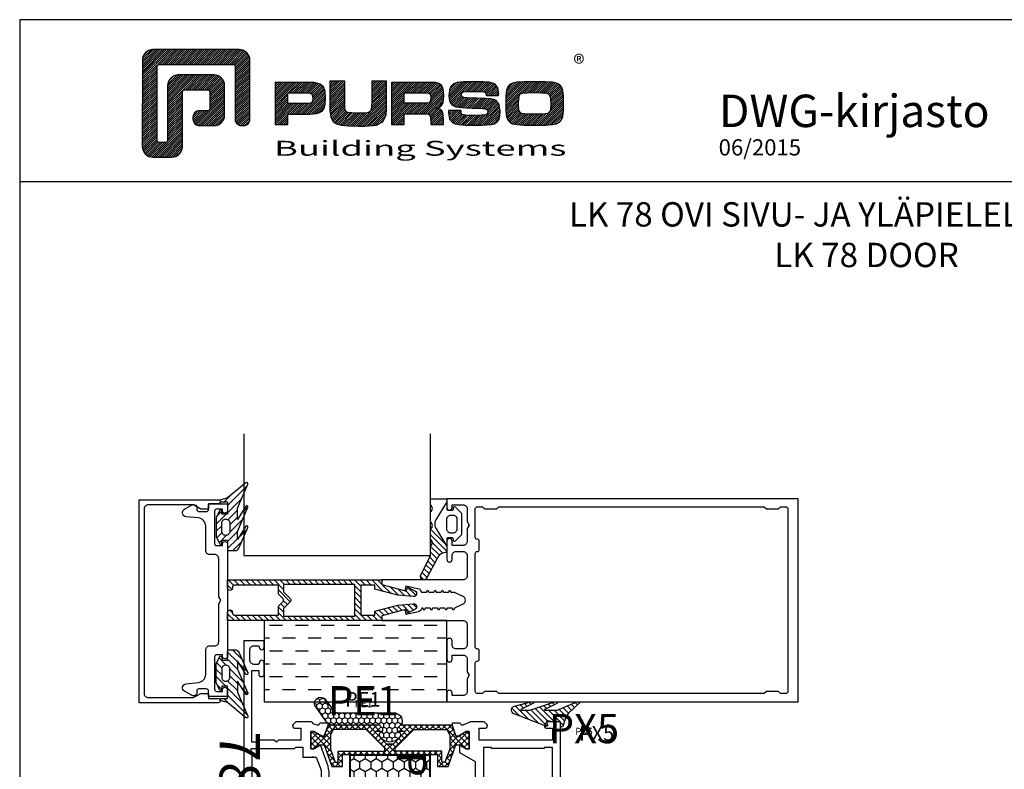
# Model space of a CAD drawing. Units: millimetres. Extents: x -920 to 6128, y -10660 to 477.
# Drawn here: x 4231 to 4473, y -2859 to -2675 of the extents above; entities that cross this region are included whole.
import ezdxf
from ezdxf.enums import TextEntityAlignment as Align

# ---------------------------------------------------------------- set-up
doc = ezdxf.new("R2010")
doc.units = ezdxf.units.MM
doc.header["$PDMODE"] = 1
for name, color, linetype in [('a4pursom1', 7, 'Continuous'), ('A4PURSOM2', 3, 'Continuous'), ('A4PURSOM3', 4, 'Continuous'), ('A9PURSONODE1', 2, 'Continuous'), ('Eristesoiro', 7, 'Continuous'), ('Eristesoiro @ 1', 7, 'Continuous'), ('Eristesoiro @ 2', 7, 'Continuous'), ('Eristesoiro @ 4', 7, 'Continuous'), ('MUOTOVIIVAT', 1, 'Continuous'), ('OTSIKKO', 3, 'Continuous'), ('Profiilinumerot', 7, 'Continuous'), ('Profiilinumerot @ 1', 7, 'Continuous'), ('Profiilinumerot @ 2', 7, 'Continuous'), ('Profiilinumerot @ 4', 7, 'Continuous'), ('Tiivistekoodit', 7, 'Continuous'), ('Tiivistekoodit @ 1', 7, 'Continuous'), ('Tiivistekoodit @ 2', 7, 'Continuous'), ('Tiivistekoodit @ 4', 7, 'Continuous')]:
    doc.layers.add(name, color=color, linetype=linetype)
doc.styles.add('2', font='arial.ttf')
doc.styles.add('5', font='arial.ttf', dxfattribs={"height": 5})
doc.styles.add('Arial', font='arial.ttf')
doc.styles.add('Profiilinumerot', font='arial.ttf', dxfattribs={"height": 2.5})
doc.styles.add('PursoLogo', font='ariblk.ttf')
doc.styles.add('Tiivistekoodi', font='arial.ttf', dxfattribs={"height": 1.8})
pattern_1 = [(45, (0, 0), (-0.707107, 0.707107), [])]

# ---------------------------------------------------------------- blocks, each defined once
blk = doc.blocks.new('katko 39b')
at = {"layer": 'a4pursom1'}
h = blk.add_hatch(dxfattribs=at)
h.set_pattern_fill('_USER', color=2, angle=45, style=0, double=1, pattern_type=0)
h.set_pattern_definition([(45, (0, 0), (-0.707107, 0.707107), []), (135, (0, 0), (-0.707107, -0.707107), [])])
h.paths.add_polyline_path([(33.8, 9.19), (31.2, 9.19), (31.2, 6.19), (19.5, 6.19), (7.8, 6.19), (7.8, 9.19), (5.2, 9.19), (3.25, 3.84), (2.41, 3.84), (0.77, 4.79), (0, 4.79), (0, 0.59), (0.77, 0.59), (2.67, 1.69), (3.25, 1.69), (4.23, -1.01), (16.91, -1.01), (17.7, -0.21), (17.7, 0.5), (15.91, 0.5), (15.91, 0.82), (18.75, 3.67), (19.5, 3.67), (20.25, 3.67), (23.09, 0.82), (23.09, 0.5), (21.3, 0.5), (21.3, -0.21), (22.09, -1.01), (34.77, -1.01), (35.75, 1.69), (36.33, 1.69), (38.23, 0.59), (39, 0.59), (39, 4.79), (38.23, 4.79), (36.59, 3.84), (35.75, 3.84)])
h.paths.add_polyline_path([(18.22, 5.39), (18.22, 4.69), (13.63, 0.09), (5.48, 0.09), (4.8, 1.48), (4.8, 4.89), (5.97, 8.09), (6.75, 8.09), (6.75, 5.39)], flags=16)
h.paths.add_polyline_path([(20.78, 5.39), (32.25, 5.39), (32.25, 8.09), (33.03, 8.09), (34.2, 4.89), (34.2, 1.48), (33.52, 0.09), (25.37, 0.09), (20.78, 4.69)], flags=16)
at = {"layer": 'a4pursom1', "linetype": 'Continuous'}
blk.add_line((20.25, 3.67), (18.75, 3.67), dxfattribs=at)
for points in [[(19.5, 6.19), (7.8, 6.19), (7.8, 9.19), (5.2, 9.19), (3.25, 3.84), (2.41, 3.84), (0.77, 4.79), (0, 4.79), (0, 0.59), (0.77, 0.59), (2.67, 1.69), (3.25, 1.69), (4.23, -1.01), (16.91, -1.01), (17.7, -0.21), (17.7, 0.5), (15.91, 0.5), (15.91, 0.82), (18.75, 3.67), (19.5, 3.67), (20.25, 3.67), (23.09, 0.82), (23.09, 0.5), (21.3, 0.5), (21.3, -0.21), (22.09, -1.01), (34.77, -1.01), (35.75, 1.69), (36.33, 1.69), (38.23, 0.59), (39, 0.59), (39, 4.79), (38.23, 4.79), (36.59, 3.84), (35.75, 3.84), (33.8, 9.19), (31.2, 9.19), (31.2, 6.19)], [(4.8, 1.48), (4.8, 4.89), (5.97, 8.09), (6.75, 8.09), (6.75, 5.39), (18.22, 5.39), (18.22, 4.69), (13.63, 0.09), (5.48, 0.09)], [(34.2, 1.48), (34.2, 4.89), (33.03, 8.09), (32.25, 8.09), (32.25, 5.39), (20.78, 5.39), (20.78, 4.69), (25.37, 0.09), (33.52, 0.09)]]:
    blk.add_lwpolyline(points, close=True, dxfattribs=at)
blk = doc.blocks.new('*U1334')
at = {"layer": 'Eristesoiro @ 1', "insert": (22.18, 15.26), "char_height": 1.8, "attachment_point": 1, "style": 'Tiivistekoodi'}
blk.add_mtext_dynamic_manual_height_columns('PUR20x43', width=13.887, gutter_width=10, heights=[0], dxfattribs=at)
at = {"layer": 'Eristesoiro @ 2', "insert": (22.18, 15.26), "char_height": 3.6, "attachment_point": 5, "style": 'Tiivistekoodi'}
blk.add_mtext_dynamic_manual_height_columns('PUR20x43', width=27.774, gutter_width=20, heights=[0], dxfattribs=at)
at = {"layer": 'Eristesoiro @ 4', "insert": (22.18, 15.26), "char_height": 7.2, "attachment_point": 5, "style": 'Tiivistekoodi'}
blk.add_mtext_dynamic_manual_height_columns('PUR20x43', width=55.548, gutter_width=40, heights=[0], dxfattribs=at)
blk = doc.blocks.new('PUR20x43')
at = {"layer": 'Eristesoiro'}
h = blk.add_hatch(dxfattribs=at)
h.set_pattern_fill('HONEY', color=2, scale=0.5)
h.set_pattern_definition([(0, (988.286, -413.5984), (2.38125, 1.3748153), [1.5875, -3.175]), (120, (988.286, -413.5984), (-2.38125, 1.3748153), [1.5875, -3.175]), (60, (988.286, -413.5984), (5e-09, 2.7496307), [-3.175, 1.5875])])
h.paths.add_polyline_path([(43, 19.8), (0, 19.8), (0, 0.2), (43, 0.2)])
h.paths.add_polyline_path([(14.85, 14.18), (29.36, 14.18), (29.36, 18.31), (14.85, 18.31)], flags=24)
at = {"layer": 'Eristesoiro', "color": 2}
for p, q in [((43, 20), (0, 20)), ((0, 20), (0, 0)), ((43, 19.8), (0, 19.8)), ((43, 20), (43, 0)), ((43, 0.2), (43, 19.8)), ((0, 0.2), (43, 0.2)), ((0, 0), (43, 0))]:
    blk.add_line(p, q, dxfattribs=at)
at = {"layer": 'Eristesoiro'}
blk.add_blockref('*U1334', (0, 0), dxfattribs=at)
blk = doc.blocks.new('*U577')
at = {"layer": 'a4pursom1'}
for points in [[(-21.13, -24.91), (-22.08, -23.27), (-22.08, -22.5), (-17.88, -22.5), (-17.88, -23.27), (-18.98, -25.17), (-18.98, -25.75), (-16.28, -26.73), (-15.78, -26.73), (-15.78, -24.81, 0.339454), (-16, -24.52), (-16.08, -24.5, -0.456516), (-16.28, -24.1), (-15.52, -22.33, 0.101355), (-15.5, -22.21), (-15.5, -4.3, 0.414214), (-15.8, -4), (-15.95, -4, -0.414214), (-16.25, -3.7), (-16.25, -2.7, -0.414214), (-15.55, -2), (-13.45, -2, -0.414214), (-12.75, -2.7), (-12.75, -3.7, -0.414214), (-13.05, -4), (-13.2, -4, 0.414214), (-13.5, -4.3), (-13.5, -4.5, 0.414214), (-13, -5), (-10.45, -5, 1), (-10.45, -3.7), (-10.8, -3.7, -0.414214), (-11.3, -3.2), (-11.3, -2.5, -0.414214), (-10.3, -1.5), (-2.3, -1.5, -0.414214), (-1.3, -2.5), (-1.3, -3.2, -0.414214), (-1.8, -3.7), (-2.15, -3.7, 1), (-2.15, -5), (0, -5), (0, 0), (-75, 0), (-75, -3.21), (-74.35, -3.85, 0.668179), (-73.5, -3.5), (-73.5, -2), (-70.5, -2), (-70.5, -20), (-73.5, -20), (-73.5, -18.5, 0.668179), (-74.35, -18.15), (-75, -18.79), (-75, -22.21, 0.101355), (-74.98, -22.33), (-74.22, -24.1, -0.456516), (-74.42, -24.5), (-74.5, -24.52, 0.339454), (-74.72, -24.81), (-74.72, -26.73), (-74.22, -26.73), (-71.52, -25.75), (-71.52, -25.17), (-72.62, -23.27), (-72.62, -22.5), (-68.42, -22.5), (-68.42, -23.27), (-69.37, -24.91), (-67.52, -24.91), (-65.26, -21), (-26.18, -21, -0.414214), (-24.18, -23), (-24.18, -23.57, -0.414214), (-24.48, -23.87), (-25.18, -23.87, 1.130939), (-24.93, -25.84)], [(-69.37, -59.09), (-68.42, -60.73), (-68.42, -61.5), (-72.62, -61.5), (-72.62, -60.73), (-71.52, -58.83), (-71.52, -58.25), (-74.22, -57.27), (-74.72, -57.27), (-74.72, -59.19, 0.339454), (-74.5, -59.48), (-74.42, -59.5, -0.414214), (-74.21, -59.86), (-74.44, -60.73, -0.260518), (-74.64, -60.94, 0.331725), (-75, -61.42), (-75, -65.21), (-74.35, -65.85, 0.668179), (-73.5, -65.5), (-73.5, -64), (-70.5, -64), (-70.5, -69.5), (-70, -70), (-70.5, -70.5), (-70.5, -74.01, 0.365977), (-70.25, -74.3, -0.365977), (-70, -74.6), (-70, -76), (-87.7, -76), (-87.7, -74.3), (-86.6, -74.3, 0.414214), (-86.2, -73.9), (-86.2, -73.5, 0.414214), (-86.7, -73), (-89.6, -73, 1), (-89.6, -74.2), (-89.5, -74.2, -0.414214), (-89.2, -74.5), (-89.2, -75.5, -0.414214), (-90.2, -76.5), (-92.8, -76.5, -0.414214), (-93.8, -75.5), (-93.8, -74.5, -0.414214), (-93.5, -74.2), (-93.4, -74.2, 1), (-93.4, -73), (-95, -73), (-95, -78), (-75, -78), (-25, -78), (-25, -68, -0.414214), (-24.5, -67.5), (-15.5, -67.5, 0.843109), (-15.17, -65.56, -0.317901), (-15.5, -65.09), (-15.5, -61.42, 0.331841), (-15.86, -60.94, -0.26061), (-16.06, -60.73), (-16.29, -59.86, -0.414214), (-16.08, -59.49), (-16, -59.47, 0.339454), (-15.78, -59.18), (-15.78, -57.27), (-16.28, -57.27), (-18.98, -58.25), (-18.98, -58.83), (-17.88, -60.73), (-17.88, -61.5), (-22.08, -61.5), (-22.08, -60.73), (-21.13, -59.09), (-25.72, -57.48, 0.087489), (-28.45, -56.99), (-62.05, -56.99, 0.087489), (-64.78, -57.48)], [(-26.8, -75.99), (-67.29, -75.99), (-67.5, -76.2), (-68.5, -76.2), (-68.5, -65.49), (-68.8, -65.19), (-68.8, -63.5), (-66.32, -63.5), (-66.32, -60.17), (-63.11, -58.99), (-27.39, -58.99), (-24.18, -60.17), (-24.18, -62), (-28.25, -62, 0.414214), (-29, -62.75, 0.414214), (-28.25, -63.5), (-26.8, -63.5), (-26.8, -64.8), (-27, -65), (-27, -74.5), (-26.8, -74.7)]]:
    blk.add_lwpolyline(points, format="xyb", close=True, dxfattribs=at)
blk.add_lwpolyline([(-68.5, -4), (-68.5, -4), (-68.5, -17), (-68.75, -17), (-68.75, -19), (-23.63, -19), (-22.13, -20.5), (-17.75, -20.5), (-17.75, -17), (-18, -17), (-18, -1.6), (-20, -1.6), (-20.4, -2), (-68.75, -2), (-68.75, -4)], close=True, dxfattribs=at)
at = {"layer": 'A9PURSONODE1'}
blk.add_point((-19, -78), dxfattribs=at)
blk.add_blockref('PUR20x43', (-66.76, -52))
at = {"layer": 'a4pursom1', "rotation": 270}
blk.add_blockref('katko 39b', (-73.21, -22.5), dxfattribs=at)
at = {"layer": 'a4pursom1', "xscale": -1, "rotation": 90}
blk.add_blockref('katko 39b', (-17.29, -22.5), dxfattribs=at)
at = {"layer": 'Profiilinumerot', "style": 'Profiilinumerot', "flags": 8}
blk.add_attdef('PROFIILINUMERO', text='', height=2.5, dxfattribs=at).set_placement((-50, -84), align=Align.CENTER)
blk = doc.blocks.new('*U1921')
at = {"layer": 'a4pursom1', "color": 1}
ref = blk.add_blockref('*U577', (78, 76), dxfattribs=dict(at, rotation=270))
ref.add_attrib('PROFIILINUMERO', '780530', dxfattribs={"layer": 'Profiilinumerot @ 4', "height": 10, "rotation": 270, "style": 'Profiilinumerot'}).set_placement((-6, 126), align=Align.CENTER)
ref = blk.add_blockref('*U577', (78, 76), dxfattribs=dict(at, rotation=270))
ref.add_attrib('PROFIILINUMERO', '780530', dxfattribs={"layer": 'Profiilinumerot @ 1', "height": 2.5, "rotation": 270, "style": 'Profiilinumerot'}).set_placement((-6, 126), align=Align.CENTER)
ref = blk.add_blockref('*U577', (78, 76), dxfattribs=dict(at, rotation=270))
ref.add_attrib('PROFIILINUMERO', '780530', dxfattribs={"layer": 'Profiilinumerot @ 2', "height": 5, "rotation": 270, "style": 'Profiilinumerot'}).set_placement((6.88, 122.79), align=Align.CENTER)
blk = doc.blocks.new('506609')
at = {"layer": 'a4pursom1'}
blk.add_lwpolyline([(-1.25, -17.1), (-1.25, 2.4, -0.414214), (-0.75, 2.9), (-0.75, 2.9, -0.414214), (-0.25, 2.4), (-0.25, 0), (1.05, 0), (1.05, -1.91), (0, -3.72), (0, -14.85, 0.414214), (1, -15.85), (23.75, -15.85), (46.5, -15.85, 0.414214), (47.5, -14.85), (47.5, -3.72), (46.45, -1.91), (46.45, 0), (47.75, 0), (47.75, 2.4, -0.414214), (48.25, 2.9), (48.25, 2.9, -0.414214), (48.75, 2.4), (48.75, -17.1), (23.75, -17.1)], format="xyb", close=True, dxfattribs=at)
at = {"layer": 'A9PURSONODE1'}
blk.add_point((0, 0), dxfattribs=at)
blk = doc.blocks.new('507826')
at = {"layer": 'a4pursom1'}
blk.add_lwpolyline([(27.95, -12.6, -0.267949), (28.39, -12.85), (28.42, -12.9, -0.267949), (28.42, -13.9), (27.43, -15.6, -0.728417), (25.57, -15.2), (25.27, -12.2, 0.385271), (23.28, -10.4), (17.25, -10.4, -0.414214), (16.25, -9.4), (16.25, -8.2, 0.414214), (15.25, -7.2), (5.87, -7.2), (5, -6.7), (4.13, -7.2), (-5.25, -7.2, 0.414214), (-6.25, -8.2), (-6.25, -9.4, -0.414214), (-7.25, -10.4), (-13.28, -10.4, 0.385271), (-15.27, -12.2), (-15.57, -15.2, -0.728417), (-17.43, -15.6), (-18.42, -13.9, -0.267949), (-18.42, -12.9), (-18.39, -12.85, -0.267949), (-17.95, -12.6), (-17.35, -12.6, 0.414214), (-16.85, -12.1), (-16.85, -10.2, 0.414214), (-17.35, -9.7), (-17.45, -9.7), (-18.75, -9.7), (-18.75, -5), (-17.1, -5, -0.414214), (-16.45, -5.65), (-16.45, -5.65, -0.414214), (-17.1, -6.3), (-17.45, -6.3), (-17.45, -7.7, 0.414214), (-16.95, -8.2), (-8.95, -8.2, 0.414214), (-8.45, -7.7), (-8.45, -6.3), (-8.8, -6.3, -0.414214), (-9.45, -5.65), (-9.45, -5.65, -0.414214), (-8.8, -5), (-8.15, -5), (5, -5), (18.15, -5), (18.8, -5, -0.414214), (19.45, -5.65), (19.45, -5.65, -0.414214), (18.8, -6.3), (18.45, -6.3), (18.45, -7.7, 0.414214), (18.95, -8.2), (26.95, -8.2, 0.414214), (27.45, -7.7), (27.45, -6.3), (27.1, -6.3, -0.414214), (26.45, -5.65), (26.45, -5.65, -0.414214), (27.1, -5), (28.75, -5), (28.75, -9.7), (27.45, -9.7), (27.35, -9.7, 0.414214), (26.85, -10.2), (26.85, -12.1, 0.414214), (27.35, -12.6)], format="xyb", close=True, dxfattribs=at)
at = {"layer": 'A9PURSONODE1'}
blk.add_point((0, 0), dxfattribs=at)
blk = doc.blocks.new('PX2')
at = {"layer": 'A4PURSOM2'}
h = blk.add_hatch(dxfattribs=at)
h.set_pattern_fill('ANSI31', color=256, scale=10, style=0)
h.set_pattern_definition([(45, (0, 0), (-0.88388, 0.88388), [])])
edge = h.paths.add_edge_path()
edge.add_line((-11.4, 2.76), (-6.3, 4.98))
edge.add_arc((-6.18, 4.7), 0.3, -57.6905, 113.5344, ccw=False)
edge.add_line((-6.02, 4.45), (-9.26, 2.4))
edge.add_line((-9.26, 2.4), (-7.26, 2.4))
edge.add_line((-7.26, 2.4), (-1.34, 4.98))
edge.add_arc((-1.22, 4.7), 0.3, -57.6905, 113.5344, ccw=False)
edge.add_line((-1.06, 4.45), (-4.3, 2.4))
edge.add_line((-4.3, 2.4), (-1.55, 2.4))
edge.add_line((-1.55, 2.4), (4.37, 4.98))
edge.add_arc((4.49, 4.7), 0.3, -39.2203, 113.5344, ccw=False)
edge.add_line((4.72, 4.51), (1.02, -0.02))
edge.add_line((1.02, -0.02), (0.46, -1.8))
edge.add_line((0.46, -1.8), (0, -1.8))
edge.add_line((0, -1.8), (0, 0))
edge.add_line((0, 0), (-3.05, 0))
edge.add_line((-3.05, 0), (-3.05, -1.4))
edge.add_line((-3.05, -1.4), (-2.3, -1.4))
edge.add_arc((-2.3, -1.7), 0.3, -65.0112, 90, ccw=False)
edge.add_line((-2.17, -1.97), (-3.95, -2.8))
edge.add_line((-3.95, -2.8), (-7.95, -2.8))
edge.add_line((-7.95, -2.8), (-8.55, -2.8))
edge.add_line((-8.55, -2.8), (-10.29, -1.99))
edge.add_arc((-10.15, -1.71), 0.31, 90.0005, 245.0107, ccw=False)
edge.add_line((-10.15, -1.4), (-9.45, -1.4))
edge.add_line((-9.45, -1.4), (-9.45, 0))
edge.add_line((-9.45, 0), (-11.7, 0))
edge.add_arc((-11.7, 0.3), 0.3, 180, 270, ccw=False)
edge.add_line((-12, 0.3), (-12, 1.84))
edge.add_arc((-11, 1.84), 1, 113.5344, 180, ccw=False)
edge = h.paths.add_edge_path(flags=16)
edge.add_line((-4.25, -0.46), (-4.25, -0.46))
edge.add_arc((-5.25, -0.46), 1, 0, 90)
edge.add_line((-5.25, 0.54), (-7.25, 0.54))
edge.add_arc((-7.25, -0.46), 1, 90, 180)
edge.add_line((-8.25, -0.46), (-8.25, -0.46))
edge.add_arc((-7.25, -0.46), 1, 180, 270)
edge.add_line((-7.25, -1.46), (-5.25, -1.46))
edge.add_arc((-5.25, -0.46), 1, 270, 360)
for points in [[(-11.4, 2.76), (-6.3, 4.98, -0.926212), (-6.02, 4.45), (-9.26, 2.4), (-7.26, 2.4), (-1.34, 4.98, -0.926212), (-1.06, 4.45), (-4.3, 2.4), (-1.55, 2.4), (4.37, 4.98, -0.786602), (4.72, 4.51), (1.02, -0.02), (0.46, -1.8), (0, -1.8), (0, 0), (-3.05, 0), (-3.05, -1.4), (-2.3, -1.4, -0.802665), (-2.17, -1.97), (-3.95, -2.8), (-7.95, -2.8), (-8.55, -2.8), (-10.29, -1.99, -0.802658), (-10.15, -1.4), (-9.45, -1.4), (-9.45, 0), (-11.7, 0, -0.414214), (-12, 0.3), (-12, 1.84, -0.298425)], [(-4.25, -0.46), (-4.25, -0.46, 0.414214), (-5.25, 0.54), (-7.25, 0.54, 0.414214), (-8.25, -0.46), (-8.25, -0.46, 0.414214), (-7.25, -1.46), (-5.25, -1.46, 0.414214)]]:
    blk.add_lwpolyline(points, format="xyb", close=True, dxfattribs=at)
blk = doc.blocks.new('50LK5LE')
at = {"layer": 'a4pursom1'}
h = blk.add_hatch(dxfattribs=at)
h.set_pattern_fill('_USER', color=256, angle=45, style=0, pattern_type=0)
h.set_pattern_definition([(45, (-238.302, -156.3616), (-0.7071068, 0.7071068), [])])
edge = h.paths.add_edge_path()
edge.add_line((10, 0), (10, -38))
edge.add_line((10, -38), (8, -38))
edge.add_arc((8, -37.4), 0.6, 90, 270, ccw=False)
edge.add_line((8, -36.8), (8.2, -36.8))
edge.add_arc((8.2, -36.3), 0.5, 270, 360)
edge.add_line((8.7, -36.3), (8.7, -25.5))
edge.add_line((8.7, -25.5), (6.5, -25.5))
edge.add_line((6.5, -25.5), (5.35, -24.35))
edge.add_arc((5, -24.71), 0.5, 45, 90)
edge.add_arc((5, -24.71), 0.5, 90, 135)
edge.add_line((4.65, -24.35), (3.5, -25.5))
edge.add_line((3.5, -25.5), (1.3, -25.5))
edge.add_line((1.3, -25.5), (1.3, -36.3))
edge.add_arc((1.8, -36.3), 0.5, 180, 270)
edge.add_line((1.8, -36.8), (2, -36.8))
edge.add_arc((2, -37.4), 0.6, -90, 90, ccw=False)
edge.add_line((2, -38), (0, -38))
edge.add_line((0, -38), (0, 0))
edge.add_line((0, 0), (1.15, 0))
edge.add_line((1.15, 0), (2.76, 6.02))
edge.add_line((2.76, 6.02), (1.82, 6.28))
edge.add_line((1.82, 6.28), (2.7, 8.13))
edge.add_arc((3.37, 7.81), 0.75, -5.2686, 154.7314, ccw=False)
edge.add_line((4.12, 7.74), (3.78, 4))
edge.add_arc((3.28, 4.04), 0.5, 345.4971, 354.7314, ccw=False)
edge.add_line((3.76, 3.92), (2.31, -1.7))
edge.add_line((2.31, -1.7), (1.3, -1.7))
edge.add_line((1.3, -1.7), (1.3, -5.2))
edge.add_line((1.3, -5.2), (8.69, -5.2))
edge.add_line((8.69, -5.2), (8.69, -1.7))
edge.add_line((8.69, -1.7), (7.68, -1.7))
edge.add_line((7.68, -1.7), (6.23, 3.92))
edge.add_arc((6.71, 4.04), 0.5, 185.2686, 194.5029, ccw=False)
edge.add_line((6.21, 4), (5.87, 7.74))
edge.add_arc((6.62, 7.81), 0.75, 25.2686, 185.2686, ccw=False)
edge.add_line((7.29, 8.13), (8.17, 6.28))
edge.add_line((8.17, 6.28), (7.23, 6.02))
edge.add_line((7.23, 6.02), (8.84, 0))
edge.add_line((8.84, 0), (9.99, 0))
edge.add_line((9.99, 0), (10, 0))
edge = h.paths.add_edge_path(flags=16)
edge.add_line((2.97, -24.2), (4.65, -22.53))
edge.add_arc((5, -22.89), 0.5, 90, 135, ccw=False)
edge.add_arc((5, -22.89), 0.5, 45, 90, ccw=False)
edge.add_line((5.35, -22.53), (7.03, -24.2))
edge.add_line((7.03, -24.2), (8.9, -24.2))
edge.add_line((8.9, -24.2), (8.9, -6.7))
edge.add_line((8.9, -6.7), (5, -6.7))
edge.add_line((5, -6.7), (1.1, -6.7))
edge.add_line((1.1, -6.7), (1.1, -24.2))
edge.add_line((1.1, -24.2), (2.97, -24.2))
for points in [[(10, 0), (10, -38), (8, -38, -1), (8, -36.8), (8.2, -36.8, 0.414214), (8.7, -36.3), (8.7, -25.5), (6.5, -25.5), (5.35, -24.35, 0.198912), (5, -24.21, 0.198912), (4.65, -24.35), (3.5, -25.5), (1.3, -25.5), (1.3, -36.3, 0.414214), (1.8, -36.8), (2, -36.8, -1), (2, -38), (0, -38), (0, 0), (1.15, 0), (2.76, 6.02), (1.82, 6.28), (2.7, 8.13, -0.8391), (4.12, 7.74), (3.78, 4, -0.040314), (3.76, 3.92), (2.31, -1.7), (1.3, -1.7), (1.3, -5.2), (8.69, -5.2), (8.69, -1.7), (7.68, -1.7), (6.23, 3.92, -0.040314), (6.21, 4), (5.87, 7.74, -0.8391), (7.29, 8.13), (8.17, 6.28), (7.23, 6.02), (8.84, 0), (9.99, 0)], [(2.97, -24.2), (4.65, -22.53, -0.198912), (5, -22.39, -0.198912), (5.35, -22.53), (7.03, -24.2), (8.9, -24.2), (8.9, -6.7), (5, -6.7), (1.1, -6.7), (1.1, -24.2)]]:
    blk.add_lwpolyline(points, format="xyb", close=True, dxfattribs=at)
blk = doc.blocks.new('PX5')
at = {"layer": 'A4PURSOM2'}
h = blk.add_hatch(dxfattribs=at)
h.set_pattern_fill('_USER', color=256, angle=45, style=0, pattern_type=0)
h.set_pattern_definition(pattern_1)
edge = h.paths.add_edge_path()
edge.add_line((-9.71, -2.9), (-7.56, -2.9))
edge.add_line((-7.56, -2.9), (-1.46, -5))
edge.add_line((-1.46, -5), (-0.81, -5))
edge.add_arc((-1.04, -4.8), 0.3, 318.1897, 425.5781)
edge.add_line((-0.91, -4.53), (-3.86, -3.09))
edge.add_arc((-3.81, -3), 0.1, 90, 245.5781, ccw=False)
edge.add_line((-3.81, -2.9), (-2.06, -2.9))
edge.add_line((-2.06, -2.9), (-0.81, -2.9))
edge.add_line((-0.81, -2.9), (4.04, -5))
edge.add_line((4.04, -5), (4.56, -5))
edge.add_arc((4.33, -4.8), 0.3, 318.1897, 407.3415)
edge.add_line((4.54, -4.58), (2, -2.15))
edge.add_arc((4.04, 0.06), 3, 198.4357, 227.3415, ccw=False)
edge.add_line((1.19, -0.89), (1.05, -0.48))
edge.add_line((1.05, -0.48), (0.59, 1))
edge.add_arc((0.3, 0.91), 0.3, 17.5588, 180)
edge.add_line((0, 0.91), (0, 0))
edge.add_line((0, 0), (-2, 0))
edge.add_line((-2, 0), (-3.12, -0.3))
edge.add_arc((-3.2, -0.01), 0.3, 151.4055, 285.0486, ccw=False)
edge.add_line((-3.46, 0.13), (-3.21, 0.59))
edge.add_arc((-3.47, 0.74), 0.3, 331.4055, 471.139)
edge.add_line((-3.58, 1.02), (-11.45, -2.03))
edge.add_arc((-11.09, -2.96), 1, 111.139, 256.198)
edge.add_line((-11.32, -3.93), (-7.34, -5))
edge.add_line((-7.34, -5), (-6.71, -5))
edge.add_arc((-6.93, -4.8), 0.3, 318.1897, 425.5781)
edge.add_line((-6.8, -4.53), (-9.75, -3.09))
edge.add_arc((-9.71, -3), 0.1, 90, 245.5781, ccw=False)
blk.add_lwpolyline([(-9.71, -2.9), (-7.56, -2.9), (-1.46, -5), (-0.81, -5, 0.506169), (-0.91, -4.53), (-3.86, -3.09, -0.806741), (-3.81, -2.9), (-2.06, -2.9), (-0.81, -2.9), (4.04, -5), (4.56, -5, 0.409884), (4.54, -4.58), (2, -2.15, -0.126798), (1.19, -0.89), (1.05, -0.48), (0.59, 1, 0.857416), (0, 0.91), (0, 0), (-2, 0), (-3.12, -0.3, -0.659648), (-3.46, 0.13), (-3.21, 0.59, 0.698476), (-3.58, 1.02), (-11.45, -2.03, 0.733626), (-11.32, -3.93), (-7.34, -5), (-6.71, -5, 0.506169), (-6.8, -4.53), (-9.75, -3.09, -0.806741)], format="xyb", close=True, dxfattribs=at)
at = {"layer": 'Tiivistekoodit', "style": 'Tiivistekoodi', "flags": 8}
blk.add_attdef('KOODI', text='', height=1.8, dxfattribs=at).set_placement((8.9, 3.28), align=Align.MIDDLE)
blk = doc.blocks.new('*U1922')
at = {"layer": 'a4pursom1'}
ref = blk.add_blockref('PX5', (78, 151), dxfattribs=dict(at, xscale=-1, rotation=180))
ref.add_attrib('KOODI', 'PX5', dxfattribs={"layer": 'Tiivistekoodit @ 1', "height": 1.8, "style": 'Tiivistekoodi'}).set_placement((83.78, 148.43), align=Align.MIDDLE)
ref = blk.add_blockref('PX5', (78, 151), dxfattribs=dict(at, xscale=-1, rotation=180))
ref.add_attrib('KOODI', 'PX5', dxfattribs={"layer": 'Tiivistekoodit @ 2', "height": 3.6, "style": 'Tiivistekoodi'}).set_placement((86.9, 147.72), align=Align.MIDDLE)
ref = blk.add_blockref('PX5', (78, 151), dxfattribs=dict(at, xscale=-1, rotation=180))
ref.add_attrib('KOODI', 'PX5', dxfattribs={"layer": 'Tiivistekoodit @ 4', "height": 7.2, "style": 'Tiivistekoodi'}).set_placement((83.78, 148.43), align=Align.MIDDLE)
blk = doc.blocks.new('RT5LE')
at = {"layer": 'A4PURSOM2'}
h = blk.add_hatch(dxfattribs=at)
h.set_pattern_fill('_USER', color=256, angle=45, style=0, pattern_type=0)
h.set_pattern_definition(pattern_1)
h.paths.add_polyline_path([(-13.17, 4), (-14, 4), (-18.96, 6.46, 0.945768), (-19.53, 4.97), (-14.73, 2.41, -0.310438), (-13.25, 0), (-11.75, 0), (-7.69, 2.5, 1.177534), (-8.97, 4), (-9.97, 4, 0.486124), (-11.41, 3.36, 0.699637)])
for points in [[(0, 4), (0, 0), (-0.75, 0), (-5.21, 2.71, 0.279847), (-7.28, 2.71), (-11.75, 0), (-13.25, 0, 0.310438), (-14.73, 2.41), (-19.53, 4.97, -0.945768), (-18.96, 6.46), (-14, 4), (-11.64, 4, -0.014042), (-11.61, 3.96, 0.5), (-10.01, 3.96, -0.014042), (-9.97, 4), (-7.44, 4, -0.014042), (-7.41, 3.96, 0.516955), (-5.77, 4), (-3.24, 4, 0.534149), (-1.57, 4)], [(-7.45, 0), (-5.05, 0, -0.414214), (-4.05, -1), (-4.05, -1.5, -0.414214), (-5.05, -2.5), (-7.45, -2.5, -0.414214), (-8.45, -1.5), (-8.45, -1, -0.414214)]]:
    blk.add_lwpolyline(points, format="xyb", close=True, dxfattribs=at)
blk.add_lwpolyline([(-0.75, 0), (-2.55, 0, 0.414214), (-2.85, -0.3), (-2.85, -1.3, 0.414214), (-2.55, -1.6), (-2.25, -1.6, -0.60972), (-2, -2.07), (-3.15, -3.18, -0.242452), (-3.96, -3.6), (-8.53, -3.6, -0.242452), (-9.34, -3.18), (-10.49, -2.07, -0.60972), (-10.25, -1.6), (-9.95, -1.6, 0.414214), (-9.65, -1.3), (-9.65, -0.3, 0.414214), (-9.95, 0), (-11.75, 0)], format="xyb", dxfattribs=at)
blk = doc.blocks.new('507666')
at = {"layer": 'a4pursom1'}
for points in [[(22.5, -4.72), (23, -4.43), (23, -3.21), (22.5, -2.92), (23, -2.63), (23, -1.41), (22.5, -1.12), (23, -0.83), (23, 0.39), (22.5, 0.68), (22.99, 0.96), (22.99, 1.84), (23.91, 3.81, -0.63707), (26.09, 3.81), (26.99, 1.87), (27.49, 1.59), (26.99, 1.3), (26.99, 0.07), (27.49, -0.21), (26.99, -0.5), (26.99, -1.73), (27.49, -2.01), (26.99, -2.3), (27, -2.31), (27, -3.53), (27.5, -3.82), (27, -4.11), (27, -5.33), (27.5, -5.62), (27, -5.91), (27, -6.13), (27.35, -6.34, -0.210146), (27.83, -6.98), (28.5, -10), (27.62, -10.15, 0.440011), (27.38, -10.53), (28.85, -16), (30, -16), (30, 4, -0.414214), (31, 5), (36, 5, -0.414214), (37, 4), (37, 2.3, -0.414214), (36, 1.3), (35.05, 1.3, 0.414214), (34.4, 0.65), (34.4, 0.65, 0.414214), (35.05, 0), (39.56, 0, 0.414214), (40.2, 0.64), (40.2, 0.66, 0.414214), (39.56, 1.3), (38.5, 1.3), (38.5, 4, -0.414214), (39.5, 5), (42.63, 5), (43.5, 5.5), (44.37, 5), (47.5, 5, -0.414214), (48.5, 4), (48.5, 1.3), (47.84, 1.3, 0.414214), (47.2, 0.66), (47.2, 0.64, 0.414214), (47.84, 0), (50, 0), (50, 86.5), (25, 86.5), (0, 86.5), (0, 78.63), (0, 78.33), (0, 0), (2.16, 0, 0.414214), (2.8, 0.64), (2.8, 0.66, 0.414214), (2.16, 1.3), (1.5, 1.3), (1.5, 4, -0.414214), (2.5, 5), (5.63, 5), (6.5, 5.5), (7.37, 5), (10.5, 5, -0.414214), (11.5, 4), (11.5, 1.3), (10.44, 1.3, 0.414214), (9.8, 0.66), (9.8, 0.64, 0.414214), (10.44, 0), (14.95, 0, 0.414214), (15.6, 0.65), (15.6, 0.65, 0.414214), (14.95, 1.3), (14, 1.3, -0.414214), (13, 2.3), (13, 4, -0.414214), (14, 5), (19, 5, -0.414214), (20, 4), (20, -16), (21.15, -16), (22.62, -10.53, 0.440011), (22.38, -10.15), (21.5, -10), (22.2, -6.86, -0.210146), (22.44, -6.54), (23, -6.21), (23, -5.01)], [(13.49, 7, -0.414214), (13, 7.49), (13, 7.51, 0.414214), (12.51, 8), (10.49, 8, 0.414214), (10, 7.51), (10, 7.49, -0.414214), (9.51, 7), (2.5, 7, -0.414214), (2, 7.5), (2, 8.8), (2.5, 9.3), (2.5, 12.3), (2, 12.8), (2, 78.2), (2.5, 78.7), (2.5, 81.7), (2, 82.2), (2, 83.5, -0.414214), (2.5, 84), (25, 84), (47.5, 84, -0.414214), (48, 83.5), (48, 82.2), (47.5, 81.7), (47.5, 78.7), (48, 78.2), (48, 12.8), (47.5, 12.3), (47.5, 9.3), (48, 8.8), (48, 7.5, -0.414214), (47.5, 7), (40.49, 7, -0.414214), (40, 7.49), (40, 7.51, 0.414214), (39.51, 8), (37.49, 8, 0.414214), (37, 7.51), (37, 7.49, -0.414214), (36.51, 7)]]:
    blk.add_lwpolyline(points, format="xyb", close=True, dxfattribs=at)
blk = doc.blocks.new('PE1')
at = {"layer": 'A4PURSOM2'}
h = blk.add_hatch(dxfattribs=at)
h.set_pattern_fill('HONEY', color=2, scale=0.25, style=0)
h.set_pattern_definition([(0, (476.39894, 859.30905), (1.190625, 0.68740766), [0.79375, -1.5875]), (120, (476.39894, 859.30905), (-1.190625, 0.68740767), [0.79375, -1.5875]), (60, (476.39894, 859.30905), (3e-09, 1.37481533), [-1.5875, 0.79375])])
h.paths.add_polyline_path([(3, -1.59, 0.47406), (0.6, 0.37, 0.147422), (0.09, 0.09), (0, 0), (-0.79, -0.79), (-1.5, -0.79), (-1.5, -0.43, 0.428147), (-2.92, -0.17, 0.508501), (-2.92, -5.02, 0.428147), (-1.5, -4.76), (-1.5, -4.39), (-0.79, -4.39), (0, -5.19), (0, -16.62, 0.24011), (0.82, -18.24), (4.49, -20.9, 0.50631), (6.79, -20.16), (6.79, -19.21, 0.155826), (6.25, -18.47), (3.82, -16.71, -0.24011), (3, -15.09)])
blk.add_lwpolyline([(-0.65, -4.54), (0, -5.19), (0, -16.62, 0.24011), (0.82, -18.24), (4.49, -20.9, 1), (6.25, -18.47), (3.82, -16.71, -0.24011), (3, -15.09), (3, -1.59, 0.47406), (0.6, 0.37, 0.147422), (0.09, 0.09), (0, 0), (-0.79, -0.79), (-1.5, -0.79), (-1.5, -0.43, 0.428147), (-2.92, -0.17, 0.508501), (-2.92, -5.02, 0.428147), (-1.5, -4.76), (-1.5, -4.39), (-0.79, -4.39), (0, -5.19)], format="xyb", dxfattribs=at)
at = {"layer": 'Tiivistekoodit', "style": 'Tiivistekoodi', "flags": 8}
blk.add_attdef('KOODI', text='', height=1.8, rotation=90, dxfattribs=at).set_placement((5.89, -9.29), align=Align.MIDDLE)
blk = doc.blocks.new('*U1923')
at = {"layer": 'a4pursom1'}
ref = blk.add_blockref('PE1', (38.59, 150.22), dxfattribs=dict(at, xscale=-1, rotation=270))
ref.add_attrib('KOODI', 'PE1', dxfattribs={"layer": 'Tiivistekoodit @ 4', "height": 7.2, "style": 'Tiivistekoodi'}).set_placement((29.47, 155.31), align=Align.MIDDLE)
ref = blk.add_blockref('PE1', (38.59, 150.22), dxfattribs=dict(at, xscale=-1, rotation=270))
ref.add_attrib('KOODI', 'PE1', dxfattribs={"layer": 'Tiivistekoodit @ 2', "height": 3.6, "style": 'Tiivistekoodi'}).set_placement((29.3, 156.11), align=Align.MIDDLE)
ref = blk.add_blockref('PE1', (38.59, 150.22), dxfattribs=dict(at, xscale=-1, rotation=270))
ref.add_attrib('KOODI', 'PE1', dxfattribs={"layer": 'Tiivistekoodit @ 1', "height": 1.8, "style": 'Tiivistekoodi'}).set_placement((29.47, 155.31), align=Align.MIDDLE)
blk = doc.blocks.new('LK78H Det 14')
at = {"layer": 'A4PURSOM2'}
h = blk.add_hatch(dxfattribs=at)
h.set_pattern_fill('DASH', color=2)
h.set_pattern_definition([(0, (310.78, 2999.0552), (3.175, 3.175), [3.175, -3.175])])
h.paths.add_polyline_path([(50, 176), (5, 176), (5, 156), (17.46, 156, -0.626277), (20.12, 156.47), (20.47, 156), (50, 156)])
at = {"layer": 'a4pursom1', "color": 2}
blk.add_lwpolyline([(50, 156), (50, 176), (5, 176), (5, 156)], close=True, dxfattribs=at)
at = {"layer": 'A4PURSOM3'}
blk.add_lwpolyline([(0, 222), (0, 192), (46, 192), (46, 222)], dxfattribs=at)
at = {"layer": 'MUOTOVIIVAT', "color": 7}
blk.add_line((17.13, 142.32), (16.8, 142.32), dxfattribs=at)
for name in ['*U1921', '*U1923', '*U1922']:
    blk.add_blockref(name, (0, 0))
at = {"layer": 'a4pursom1', "xscale": -1, "rotation": 270}
blk.add_blockref('PX2', (-4, 205.22), dxfattribs=at)
at = {"layer": 'a4pursom1'}
for name, p, rotation in [('506609', (-8.7, 204.5), 270), ('507826', (1, 186), 270), ('507666', (50, 206), 270), ('RT5LE', (50, 206), 90), ('50LK5LE', (34, 186), 270), ('PX2', (-4, 156.78), 270)]:
    blk.add_blockref(name, p, dxfattribs=dict(at, rotation=rotation))
blk = doc.blocks.new('Logo_eng')
at = {"linetype": 'Continuous'}
h = blk.add_hatch(dxfattribs=at)
h.set_pattern_fill('ANSI31', color=1, scale=0.888889, style=0)
h.set_pattern_definition([(45, (-61.17952, -409.29307), (-0.07856742, 0.07856742), [])])
h.paths.add_polyline_path([(1.909, 8.898, 0.414129), (1.117, 8.106), (1.115, 1.69, 0.414298), (1.907, 0.898), (3.305, 0.898, 0.414169), (4.097, 1.69), (4.098, 5.916), (6.135, 5.917), (6.135, 4.35), (5.356, 4.35, 0.461512), (4.886, 3.8, 0.461799), (5.356, 3.25), (6.442, 3.251, 0.413936), (7.233, 4.042), (7.233, 6.224, 0.414214), (6.441, 7.016), (3.79, 7.016, 0.414302), (2.998, 6.224), (2.999, 1.997), (2.215, 1.997), (2.215, 7.798), (8.018, 7.799), (8.017, 3.726, 0.461216), (8.567, 3.256, 0.46112), (9.116, 3.726), (9.116, 8.106, 0.414214), (8.324, 8.898)])
h.paths.add_polyline_path([(13.132, 6.464), (10.984, 6.464), (10.984, 3.33), (11.938, 3.33), (11.938, 4.096), (13.141, 4.096), (13.568, 4.101), (14.075, 4.142), (14.241, 4.185), (14.477, 4.318), (14.632, 4.528), (14.717, 4.843), (14.743, 5.29), (14.707, 5.796), (14.584, 6.131), (14.35, 6.333), (13.982, 6.436), (13.859, 6.451), (13.49, 6.464)])
h.paths.add_polyline_path([(13.132, 5.68), (13.549, 5.675), (13.742, 5.616), (13.815, 5.117), (13.654, 4.909), (13.391, 4.884), (13.132, 4.881), (11.938, 4.881), (11.938, 5.68)], flags=16)
h.paths.add_polyline_path([(15.054, 5.021), (15.057, 4.726), (15.061, 4.477), (15.064, 4.404), (15.132, 3.867), (15.312, 3.544), (15.55, 3.372), (15.901, 3.269), (16.422, 3.219), (17.182, 3.204), (17.66, 3.208), (18.292, 3.244), (18.533, 3.283), (19.007, 3.537), (19.234, 4.018), (19.252, 4.18), (19.264, 4.344), (19.273, 4.598), (19.283, 5.021), (19.283, 6.544), (18.17, 6.544), (18.17, 5.023), (18.161, 4.703), (18.113, 4.272), (17.843, 4.203), (17.577, 4.182), (17.169, 4.175), (16.675, 4.188), (16.226, 4.253), (16.185, 4.488), (16.167, 4.845), (16.167, 6.544), (15.054, 6.544)])
h.paths.add_polyline_path([(19.631, 3.33), (20.585, 3.33), (20.585, 4.125), (21.934, 4.125), (22.436, 4.106), (22.54, 3.87), (22.567, 3.33), (23.499, 3.33), (23.499, 3.622), (23.488, 4.064), (23.412, 4.333), (23.241, 4.477), (22.949, 4.543), (23.169, 4.593), (23.316, 4.674), (23.486, 4.933), (23.532, 5.445), (23.517, 5.795), (23.466, 6.044), (23.371, 6.218), (23.222, 6.343), (23.087, 6.413), (22.909, 6.45), (22.566, 6.463), (21.938, 6.464), (19.631, 6.464)])
h.paths.add_polyline_path([(20.585, 5.68), (21.929, 5.68), (22.363, 5.675), (22.536, 5.614), (22.599, 5.144), (22.457, 4.941), (22.207, 4.915), (21.929, 4.909), (20.585, 4.909)], flags=16)
h.paths.add_polyline_path([(23.917, 5.496), (23.963, 5.066), (24.122, 4.791), (24.426, 4.641), (24.909, 4.585), (25.162, 4.576), (25.67, 4.552), (26.422, 4.524), (26.815, 4.458), (26.774, 4.052), (26.365, 4.012), (25.773, 4.007), (25.367, 4.01), (24.844, 4.051), (24.814, 4.369), (23.888, 4.369), (23.888, 4.219), (23.95, 3.732), (24.175, 3.467), (24.378, 3.378), (24.68, 3.322), (25.124, 3.292), (25.75, 3.283), (26.354, 3.288), (27.082, 3.333), (27.267, 3.377), (27.475, 3.499), (27.617, 3.686), (27.697, 3.953), (27.723, 4.312), (27.656, 4.819), (27.428, 5.102), (27.262, 5.18), (27.02, 5.229), (26.621, 5.261), (25.989, 5.285), (25.269, 5.312), (24.813, 5.359), (24.876, 5.743), (25.239, 5.786), (25.717, 5.793), (26.127, 5.791), (26.647, 5.757), (26.685, 5.478), (27.606, 5.478), (27.611, 5.623), (27.55, 6.063), (27.347, 6.319), (27.154, 6.413), (26.876, 6.472), (26.468, 6.503), (25.886, 6.511), (24.989, 6.498), (24.518, 6.455), (24.242, 6.35), (24.055, 6.164), (23.95, 5.885)])
h.paths.add_polyline_path([(28.962, 6.472), (28.647, 6.407), (28.443, 6.296), (28.292, 6.126), (28.197, 5.866), (28.146, 5.477), (28.132, 4.919), (28.146, 4.335), (28.195, 3.934), (28.291, 3.671), (28.443, 3.499), (28.647, 3.389), (28.963, 3.322), (29.481, 3.291), (30.294, 3.283), (31.094, 3.291), (31.606, 3.322), (31.921, 3.389), (32.127, 3.499), (32.276, 3.669), (32.372, 3.93), (32.422, 4.326), (32.437, 4.9), (32.422, 5.471), (32.372, 5.866), (32.276, 6.127), (32.127, 6.296), (31.922, 6.407), (31.607, 6.472), (31.092, 6.504), (30.284, 6.511), (29.477, 6.504)])
h.paths.add_polyline_path([(29.725, 5.694), (30.284, 5.699), (30.807, 5.695), (31.235, 5.668), (31.449, 5.493), (31.483, 4.811), (31.443, 4.261), (31.178, 4.124), (30.763, 4.101), (30.294, 4.096), (29.812, 4.101), (29.257, 4.158), (29.114, 4.4), (29.086, 4.815), (29.108, 5.431), (29.283, 5.659)], flags=16)
at = {"color": 1}
blk.add_line((10.984, 3.33), (10.984, 3.33), dxfattribs=at)
blk.add_lwpolyline([(6.135, 4.508, -0.414214), (5.977, 4.35), (5.356, 4.35, 0.414214), (4.88, 3.875), (4.88, 3.725, 0.414491), (5.356, 3.25), (6.442, 3.251, 0.413936), (7.233, 4.042), (7.233, 6.224, 0.414214), (6.441, 7.016), (3.79, 7.016, 0.414302), (2.998, 6.224), (2.999, 2.156, -0.414302), (2.841, 1.997), (2.374, 1.997, -0.414214), (2.215, 2.156), (2.215, 7.64, -0.41418), (2.374, 7.798), (7.86, 7.799, -0.41434), (8.018, 7.64), (8.017, 3.726, 0.414306), (8.492, 3.251), (8.641, 3.251, 0.414214), (9.116, 3.726), (9.116, 8.106, 0.414214), (8.324, 8.898), (1.909, 8.898, 0.414129), (1.117, 8.106), (1.115, 1.69, 0.414298), (1.907, 0.898), (3.305, 0.898, 0.414169), (4.097, 1.69), (4.098, 5.757, -0.413954), (4.256, 5.916), (5.977, 5.917, -0.414429), (6.135, 5.759)], format="xyb", close=True, dxfattribs=at)
for points in [[(11.938, 3.33), (11.938, 4.096), (13.141, 4.096), (13.568, 4.101), (14.075, 4.142), (14.241, 4.185), (14.477, 4.318), (14.632, 4.528), (14.717, 4.843), (14.743, 5.29), (14.707, 5.796), (14.584, 6.131), (14.35, 6.333), (13.982, 6.436), (13.859, 6.451), (13.49, 6.464), (13.132, 6.464), (10.984, 6.464), (10.984, 3.33)], [(15.054, 6.544), (15.054, 5.021), (15.057, 4.726), (15.061, 4.477), (15.064, 4.404), (15.132, 3.867), (15.312, 3.544), (15.55, 3.372), (15.901, 3.269), (16.422, 3.219), (17.182, 3.204), (17.66, 3.208), (18.292, 3.244), (18.533, 3.283), (19.007, 3.537), (19.234, 4.018), (19.252, 4.18), (19.264, 4.344), (19.273, 4.598), (19.283, 5.021), (19.283, 6.544), (18.17, 6.544), (18.17, 5.023), (18.161, 4.703), (18.129, 4.411), (18.066, 4.292), (17.993, 4.241), (17.843, 4.203), (17.577, 4.182), (17.169, 4.175), (16.675, 4.188), (16.384, 4.23), (16.252, 4.302), (16.197, 4.421), (16.185, 4.488), (16.172, 4.737), (16.167, 5.023), (16.167, 6.544)], [(19.631, 3.33), (20.585, 3.33), (20.585, 4.125), (21.934, 4.125), (22.322, 4.111), (22.465, 4.04), (22.54, 3.87), (22.559, 3.495), (22.559, 3.33), (23.499, 3.33), (23.499, 3.622), (23.488, 4.064), (23.412, 4.333), (23.241, 4.477), (22.949, 4.543), (23.169, 4.593), (23.316, 4.674), (23.486, 4.933), (23.532, 5.445), (23.517, 5.795), (23.466, 6.044), (23.371, 6.218), (23.222, 6.343), (23.087, 6.413), (22.909, 6.45), (22.566, 6.463), (21.938, 6.464), (19.631, 6.464), (19.631, 3.33)], [(23.888, 4.369), (23.888, 4.219), (23.95, 3.732), (24.175, 3.467), (24.378, 3.378), (24.68, 3.322), (25.124, 3.292), (25.75, 3.283), (26.354, 3.288), (27.082, 3.333), (27.267, 3.377), (27.475, 3.499), (27.617, 3.686), (27.697, 3.953), (27.723, 4.312), (27.656, 4.819), (27.428, 5.102), (27.262, 5.18), (27.02, 5.229), (26.621, 5.261), (25.989, 5.285), (25.269, 5.312), (24.983, 5.342), (24.876, 5.408), (24.843, 5.543), (24.865, 5.68), (24.977, 5.755), (25.239, 5.786), (25.717, 5.793), (26.127, 5.791), (26.515, 5.765), (26.591, 5.736), (26.66, 5.657), (26.685, 5.478), (27.606, 5.478), (27.611, 5.623), (27.55, 6.063), (27.347, 6.319), (27.154, 6.413), (26.876, 6.472), (26.468, 6.503), (25.886, 6.511), (24.989, 6.498), (24.518, 6.455), (24.242, 6.35), (24.055, 6.164), (23.95, 5.885), (23.917, 5.496), (23.963, 5.066), (24.122, 4.791), (24.426, 4.641), (24.909, 4.585), (25.162, 4.576), (25.67, 4.552), (26.422, 4.524), (26.724, 4.473), (26.798, 4.284), (26.782, 4.124), (26.67, 4.042), (26.365, 4.012), (25.773, 4.007), (25.367, 4.01), (24.986, 4.039), (24.909, 4.073), (24.833, 4.168), (24.814, 4.369), (23.888, 4.369)], [(30.284, 6.511), (29.477, 6.504), (28.962, 6.472), (28.647, 6.407), (28.443, 6.296), (28.292, 6.126), (28.197, 5.866), (28.146, 5.477), (28.132, 4.919), (28.146, 4.335), (28.195, 3.934), (28.291, 3.671), (28.443, 3.499), (28.647, 3.389), (28.963, 3.322), (29.481, 3.291), (30.294, 3.283), (31.094, 3.291), (31.606, 3.322), (31.921, 3.389), (32.127, 3.499), (32.276, 3.669), (32.372, 3.93), (32.422, 4.326), (32.437, 4.9), (32.422, 5.471), (32.372, 5.866), (32.276, 6.127), (32.127, 6.296), (31.922, 6.407), (31.607, 6.472), (31.092, 6.504), (30.284, 6.511)], [(11.938, 4.881), (11.938, 5.68), (13.132, 5.68), (13.375, 5.677), (13.578, 5.666), (13.625, 5.651), (13.753, 5.54), (13.789, 5.29), (13.764, 5.051), (13.672, 4.933), (13.615, 4.906), (13.391, 4.884), (13.132, 4.881), (11.938, 4.881)], [(20.585, 4.909), (20.585, 5.68), (21.929, 5.68), (22.182, 5.677), (22.394, 5.664), (22.441, 5.647), (22.546, 5.539), (22.578, 5.304), (22.553, 5.079), (22.474, 4.965), (22.428, 4.938), (22.207, 4.915), (21.929, 4.909), (20.585, 4.909)], [(30.284, 5.699), (30.807, 5.695), (31.114, 5.676), (31.277, 5.634), (31.37, 5.558), (31.458, 5.32), (31.483, 4.811), (31.453, 4.399), (31.342, 4.209), (31.232, 4.152), (31.058, 4.117), (30.763, 4.101), (30.294, 4.096), (29.812, 4.101), (29.336, 4.15), (29.227, 4.209), (29.114, 4.4), (29.086, 4.815), (29.102, 5.268), (29.162, 5.501), (29.245, 5.61), (29.405, 5.669), (29.725, 5.694), (30.284, 5.699)]]:
    blk.add_lwpolyline(points, close=True, dxfattribs=at)
at = {"color": 1, "linetype": 'Continuous', "style": 'PursoLogo'}
blk.add_text('®', height=1.267, dxfattribs=at).set_placement((33.172, 7.229))
at = {"color": 1, "linetype": 'Continuous', "style": 'PursoLogo', "width": 1.487052}
blk.add_text('Building Systems', height=1.10858, dxfattribs=at).set_placement((10.902, 1.007), (32.651, 1.007), align=Align.FIT)
blk = doc.blocks.new('LK78H pohja')
at = {"layer": 'MUOTOVIIVAT', "linetype": 'Continuous'}
blk.add_line((420, 530.04), (0, 530.04), dxfattribs=at)
blk.add_lwpolyline([(0, 570), (0, -24), (420, -24), (420, 570)], close=True, dxfattribs=at)
at = {"xscale": 3.312959303557839, "yscale": 3.312959303557839, "zscale": 3.312959303557839}
blk.add_blockref('Logo_eng', (26.51, 533.15), dxfattribs=at)
at = {"color": 1, "style": 'Arial'}
blk.add_attdef('PVM', (172.17, 536.55), '', height=4, dxfattribs=at)
at = {"layer": 'MUOTOVIIVAT', "style": '5'}
blk.add_text('DWG-kirjasto', height=8, dxfattribs=at).set_placement((172.26, 543.54))
blk.add_attdef('SIVU', (363.92, 543.72), '', height=10, dxfattribs=at)

msp = doc.modelspace()

# ---------------------------------------------------------------- block references
at = {"layer": 'a4pursom1'}
ref = msp.add_blockref('LK78H pohja', (4230.68, -3244.76), dxfattribs=at)
ref.add_attrib('PVM', '06/2015', (4402.85, -2708.21), dxfattribs={"layer": '0', "color": 1, "height": 4, "style": 'Arial'})
msp.add_blockref('LK78H Det 14', (4285.9, -2998.77), dxfattribs=at)

# ---------------------------------------------------------------- texts
at = {"layer": 'OTSIKKO', "insert": (4439.27, -2719.72), "char_height": 6, "width": 207.0995, "attachment_point": 2, "style": '2'}
msp.add_mtext('LK 78 OVI SIVU- JA YLÄPIELELLÄ (P50L)\\PLK 78 DOOR', dxfattribs=at)

doc.saveas('drawing.dxf')
